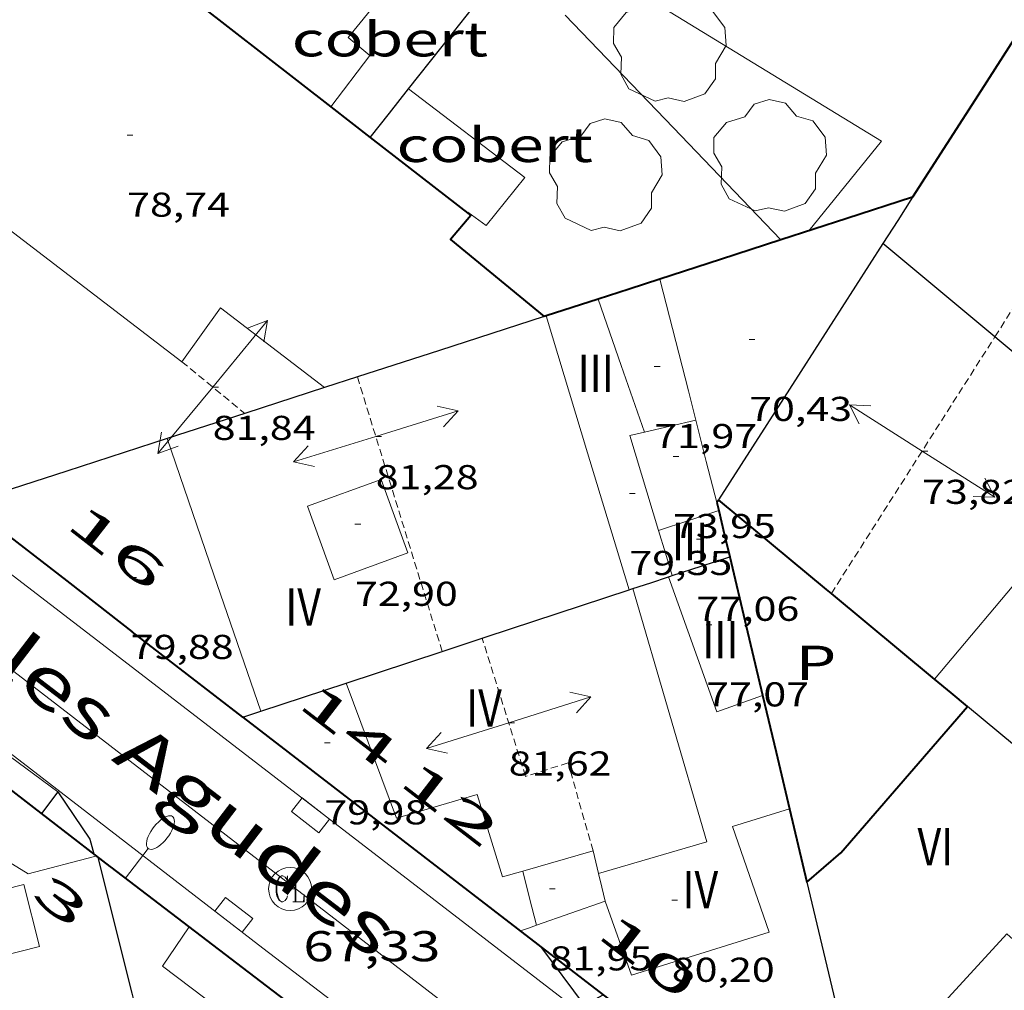
# Model space of a CAD drawing. Units: inches. Extents: x 451998 to 453004, y 4598997 to 4599502.
# Drawn here: x 452128 to 452162, y 4599050 to 4599084 of the extents above; entities that cross this region are included whole.
import ezdxf
from ezdxf.enums import TextEntityAlignment as Align

# ---------------------------------------------------------------- set-up
doc = ezdxf.new("R2010")
doc.units = ezdxf.units.IN
doc.header["$MEASUREMENT"] = 0
doc.linetypes.add('DGN Style 1', pattern=[6.299778160000001, 0.01048216, -6.289296000000001])
doc.linetypes.add('TRAZOS2', pattern=[0.375, 0.25, -0.125])
for name, color, linetype, lineweight in [('ARBRE', 7, 'Continuous', 0), ('CARENER', 7, 'Continuous', 0), ('COBERT', 7, 'Continuous', 0), ('COS SORTINT-TRIBUNA', 7, 'Continuous', 0), ('COTA ALTIMETRICA', 7, 'Continuous', 0), ('COTA EDIFICI', 7, 'Continuous', 0), ('EIX VIA URBANA PAVIMENTADA', 7, 'Continuous', 0), ('EMBORNAL', 7, 'Continuous', 0), ('FACANA EXTERIOR', 7, 'Continuous', 0), ('FACANA INTERIOR', 7, 'Continuous', 0), ('FANAL', 7, 'Continuous', 0), ('LIMIT DE PAVIMENT', 7, 'Continuous', 0), ('LINIA DE VOLADA', 7, 'Continuous', 0), ('LINIA VOLUMETRICA', 7, 'Continuous', 0), ('MITGERES', 7, 'Continuous', 0), ('MUR', 7, 'Continuous', 0), ('MUR CONTENCIO', 7, 'Continuous', 0), ('PATI INTERIOR', 7, 'Continuous', 0), ('REGISTRE CLAVEGUERAM', 7, 'Continuous', 0), ('TEXT DE CARRER', 7, 'Continuous', 0), ('TEXT DE NUMERO DE PLANTES', 7, 'Continuous', 0), ('TEXT DE NUMERO DE POLICIA', 7, 'Continuous', 0), ('VORERA', 7, 'Continuous', 0)]:
    doc.layers.add(name, color=color, linetype=linetype, lineweight=lineweight)
doc.styles.add('Style-Arial', font='ARIAL.TTF')

# ---------------------------------------------------------------- blocks, each defined once
blk = doc.blocks.new('COTA')
at = {"color": 0, "linetype": 'ByBlock', "lineweight": -2}
blk.add_line((0, 0), (0.2, 0), dxfattribs=at)
blk = doc.blocks.new('EMBORN')
at = {"color": 0, "linetype": 'ByBlock', "lineweight": -2, "flags": 128}
blk.add_lwpolyline([(0, 0), (1.2, 0), (1.2, 0.6), (0, 0.6)], close=True, dxfattribs=at)
blk = doc.blocks.new('RCLAVC')
at = {"color": 0, "linetype": 'ByBlock', "lineweight": -2, "flags": 128}
for points in [[(-0.158, 0.43), (-0.122, 0.26), (-0.122, 0.6), (-0.158, 0.43), (-0.228, 0.544), (-0.332, 0.6), (-0.402, 0.6), (-0.508, 0.544), (-0.578, 0.43), (-0.612, 0.316), (-0.648, 0.146), (-0.648, -0.146), (-0.612, -0.316), (-0.578, -0.43), (-0.508, -0.544), (-0.402, -0.6), (-0.332, -0.6), (-0.228, -0.544), (-0.158, -0.43), (-0.122, -0.316)], [(-0.402, 0.6), (-0.472, 0.544), (-0.542, 0.43), (-0.578, 0.316), (-0.612, 0.146), (-0.612, -0.146), (-0.578, -0.316), (-0.542, -0.43), (-0.472, -0.544), (-0.402, -0.6)], [(0.122, 0.6), (0.368, 0.6)], [(0.226, 0.6), (0.226, -0.6)], [(0.262, 0.6), (0.262, -0.6)], [(0.122, -0.6), (0.648, -0.6), (0.648, -0.26), (0.612, -0.6)]]:
    blk.add_lwpolyline(points, dxfattribs=at)
at = {"color": 0, "linetype": 'ByBlock', "lineweight": -2}
blk.add_circle((-0.001401012718677521, -0.0007607361078262329), 1, dxfattribs=at)
blk = doc.blocks.new('SENTIT')
at = {"color": 0, "linetype": 'ByBlock', "lineweight": -2}
blk.add_line((0, 0), (3, 0), dxfattribs=at)
at = {"color": 0, "linetype": 'ByBlock', "lineweight": -2, "flags": 128}
blk.add_lwpolyline([(2.35, 0.376), (3, 0), (2.35, -0.374)], dxfattribs=at)
blk = doc.blocks.new('ARBRE')
at = {"color": 0, "linetype": 'ByBlock', "lineweight": -2, "flags": 128}
blk.add_lwpolyline([(-0.507, -1.872), (-1.415, -1.448), (-1.697, -0.9400000000000001), (-1.675, -0.342), (-1.951, 0.138), (-1.943, 0.686), (-1.511, 1.208), (-0.871, 1.406), (-0.543, 1.846), (-0.027, 2.012), (0.541, 1.882), (0.933, 1.428), (1.495, 1.262), (1.921, 0.6940000000000001), (1.969, 0.068), (1.593, -0.562), (1.593, -1.098), (1.229, -1.618), (0.505, -1.886), (-0.049, -1.762), (-0.507, -1.872)], dxfattribs=at)
blk = doc.blocks.new('FANALP')
at = {"color": 0, "linetype": 'ByBlock', "lineweight": -2, "flags": 128}
for points in [[(1.3, 0), (0, 0)], [(2.7, 0), (2.692, 0.046), (2.668, 0.09), (2.63, 0.132), (2.576, 0.17), (2.51, 0.206), (2.432, 0.236), (2.344, 0.262), (2.248, 0.28), (2.146, 0.294), (2.04, 0.3), (1.936, 0.298), (1.83, 0.292), (1.73, 0.278), (1.636, 0.256), (1.55, 0.23), (1.474, 0.198), (1.41, 0.162), (1.36, 0.122), (1.326, 0.08), (1.304, 0.036), (1.3, -0.01), (1.312, -0.056), (1.34, -0.1), (1.382, -0.14), (1.438, -0.18), (1.508, -0.214), (1.588, -0.242), (1.678, -0.266), (1.776, -0.284), (1.878, -0.296), (1.982, -0.3), (2.088, -0.298), (2.192, -0.288), (2.292, -0.272), (2.384, -0.252), (2.468, -0.224), (2.54, -0.19), (2.602, -0.154), (2.648, -0.112), (2.68, -0.07), (2.698, -0.024), (2.7, 0)]]:
    blk.add_lwpolyline(points, dxfattribs=at)

msp = doc.modelspace()

# ---------------------------------------------------------------- linework, layer by layer
at = {"layer": 'CARENER', "color": 1, "linetype": 'TRAZOS2', "lineweight": 20}
for points, elevation in [([(452161.8497580907, 4599073.19448168), (452167.6014440196, 4599082.229049237)], 73.84749656283014), ([(452156.1619546652, 4599064.260258753), (452161.8497580907, 4599073.19448168)], 73.7924962815139), ([(452139.6705428553, 4599071.795527868), (452139.6703215559, 4599071.796244991)], 81.25013467511009), ([(452142.6191319533, 4599062.240602068), (452139.6705428553, 4599071.795527868)], 81.36612136386226), ([(452156.1617909958, 4599064.260001666), (452156.1619546652, 4599064.260258753)], 73.79249469885326), ([(452142.6192536213, 4599062.240207802), (452142.6191319533, 4599062.240602068)], 81.3661261498346)]:
    msp.add_lwpolyline(points, dxfattribs=dict(at, elevation=elevation))
at = {"layer": 'CARENER', "color": 1, "linetype": 'TRAZOS2', "lineweight": 20, "extrusion": (-0.002180500019720041, 0.001798965293402237, 0.9999960045637869), "elevation": 7369.529052647786}
msp.add_lwpolyline([(452132.6679004694, 4599066.511695751), (452134.8509024432, 4599064.710673482)], dxfattribs=at)
at = {"layer": 'CARENER', "color": 1, "linetype": 'TRAZOS2', "lineweight": 20}
for points in [[(452147.8680978328, 4599055.301549184, 81.30412502928888), (452146.999230987, 4599058.36216855, 81.29612604131843), (452145.5182251097, 4599057.890179055, 81.60512652039202), (452144.0122592633, 4599062.699197938, 81.64312657930721)], [(452147.8682091089, 4599055.30115721, 81.30412605372162), (452147.8680978328, 4599055.301549184, 81.30412502928888)]]:
    msp.add_polyline3d(points, dxfattribs=at)
at = {"layer": 'COBERT', "color": 1, "linetype": 'Continuous', "lineweight": 0}
for points in [[(452143.6694251338, 4599084.63023454, 69.12910717760161), (452141.522434446, 4599086.296253414, 69.17410724736963), (452139.3494107652, 4599083.619265752, 69.1661072349664), (452140.1044071784, 4599082.992259051, 69.1661072349664), (452138.7423674216, 4599081.204285331, 69.17026293036236)], [(452141.4474003907, 4599081.823247048, 70.25710892645282), (452145.4933832711, 4599078.740211569, 70.08510865978401), (452144.1503684798, 4599077.065219162, 70.25210891870083), (452143.5083710355, 4599077.533224759, 70.24410890629761)], [(452138.7423674216, 4599081.204285331, 69.17026293036236), (452138.7423620194, 4599081.20427824, 69.17026294684479)]]:
    msp.add_polyline3d(points, dxfattribs=at)
at = {"layer": 'COS SORTINT-TRIBUNA', "color": 1, "linetype": 'Continuous', "lineweight": 30, "elevation": 78.26012133430402, "flags": 128}
msp.add_lwpolyline([(452129.2511957849, 4599057.349301643), (452128.6751892316, 4599056.603304856)], dxfattribs=at)
at = {"layer": 'COS SORTINT-TRIBUNA', "color": 1, "linetype": 'Continuous', "lineweight": 30, "extrusion": (-0.07145273929010552, -0.04785129208293218, 0.9962955183548375), "elevation": -252298.7398305605, "flags": 128}
msp.add_lwpolyline([(-3569721.491784611, 2923898.627696926), (-3569719.50955602, 2923898.627696926), (-3569719.006781467, 2923898.464897612)], dxfattribs=at)
at = {"layer": 'COS SORTINT-TRIBUNA', "color": 1, "linetype": 'Continuous', "lineweight": 30, "extrusion": (-0.00302741952821493, 0.00560208568440405, 0.9999797254779643), "elevation": 24473.93895619126, "flags": 128}
msp.add_lwpolyline([(452144.2107264894, 4598987.029471046), (452145.7207548714, 4598984.989424414), (452146.3887555847, 4598985.35042557)], dxfattribs=at)
at = {"layer": 'EIX VIA URBANA PAVIMENTADA', "color": 1, "linetype": 'Continuous', "lineweight": 20}
msp.add_polyline3d([(452092.0263861773, 4599090.048634783, 65.58810168763522), (452095.6350416595, 4599086.528623339, 65.44530709996367), (452118.7512637125, 4599068.447398518, 66.45810303648321), (452157.8716011197, 4599038.293211447, 67.51765906066954)], dxfattribs=at)
at = {"layer": 'FACANA EXTERIOR', "color": 1, "linetype": 'Continuous', "lineweight": 40}
for points in [[(452126.0662670337, 4599067.390341382, 66.87910368921135), (452129.5622520052, 4599064.695310672, 67.02510391556001), (452130.1362495034, 4599064.248305623, 67.08210400393281), (452131.8292421203, 4599062.929290732, 67.15510411711202)], [(452156.9060694962, 4599035.054057243, 67.80210512022083), (452139.6531424935, 4599048.200208533, 67.63210485665282), (452131.1001787722, 4599054.729283551, 67.30210434502084), (452131.0721788957, 4599054.751283798, 67.30110434347041), (452117.8242359997, 4599064.984400183, 66.73110345974241)], [(452135.6854030535, 4599059.955315468, 67.30429873272871), (452131.8292421203, 4599062.929290732, 67.15510411711202)], [(452151.5107423674, 4599047.754893315, 67.69490040538302), (452135.7062254443, 4599059.939256679, 67.30510434967204), (452135.6854030535, 4599059.955315468, 67.30429873272871)]]:
    msp.add_polyline3d(points, dxfattribs=at)
at = {"layer": 'FACANA INTERIOR', "color": 204, "linetype": 'Continuous', "lineweight": 40, "extrusion": (-0.6704404663340882, 0.3178299804606431, 0.6704429018358817), "elevation": 1158629.153495825, "flags": 128}
msp.add_lwpolyline([(-4349451.871221866, -1046845.883769852), (-4349447.489487396, -1046846.72074222), (-4349443.108181283, -1046847.556366807)], dxfattribs=at)
at = {"layer": 'FACANA INTERIOR', "color": 204, "linetype": 'Continuous', "lineweight": 40, "extrusion": (-2.809829392609282e-08, -0.003752318320489821, 0.99999296002883), "elevation": -17177.25980351917, "flags": 128}
msp.add_lwpolyline([(452138.7423937472, 4599049.126893223), (452139.427390765, 4599048.593883447), (452140.1133877843, 4599048.060873662)], dxfattribs=at)
at = {"layer": 'FACANA INTERIOR', "color": 204, "linetype": 'Continuous', "lineweight": 40, "extrusion": (-0.3757171372743639, 0.8471531158879521, 0.3757236098512985), "elevation": 3726267.884607355, "flags": 128}
msp.add_lwpolyline([(-2277897.883589026, -1510654.01637187), (-2277895.488492988, -1510654.68323253), (-2277893.094311079, -1510655.349014128)], dxfattribs=at)
at = {"layer": 'FACANA INTERIOR', "color": 204, "linetype": 'Continuous', "lineweight": 40, "extrusion": (-0.1956443570502953, -0.1956413695011019, 0.960961882747755), "elevation": -988159.4855431053, "flags": 128}
msp.add_lwpolyline([(-2932344.05410176, 3432324.002767886), (-2932345.060316172, 3432321.953471735), (-2932346.065116375, 3432319.904175587)], dxfattribs=at)
at = {"layer": 'FACANA INTERIOR', "color": 204, "linetype": 'Continuous', "lineweight": 40, "extrusion": (0.2399687198322918, -0.9406522096751687, 0.2399759028220824), "elevation": -4217610.738812912, "flags": 128}
msp.add_lwpolyline([(1574972.79448628, 1042666.241685358), (1574971.664637037, 1042665.94192558), (1574970.533818828, 1042665.643195904)], dxfattribs=at)
at = {"layer": 'FACANA INTERIOR', "color": 204, "linetype": 'Continuous', "lineweight": 40, "extrusion": (-0.2603961714385445, 1.973949212038449e-06, 0.9655018559776318), "elevation": -117658.2480467022, "flags": 128}
msp.add_lwpolyline([(-4599077.933589603, 436535.0701655931), (-4599077.641589155, 436534.1369707024), (-4599077.35058871, 436533.2037758116)], dxfattribs=at)
at = {"layer": 'FACANA INTERIOR', "color": 204, "linetype": 'Continuous', "lineweight": 40, "extrusion": (-0.242338022211558, -0.0403877865666816, 0.9693508702667134), "elevation": -295248.5397835671, "flags": 128}
msp.add_lwpolyline([(-4462175.280856302, 1165219.825054883), (-4462175.27526673, 1165219.784351543), (-4462175.269677157, 1165219.743648202)], dxfattribs=at)
at = {"layer": 'FACANA INTERIOR', "color": 204, "linetype": 'Continuous', "lineweight": 40, "extrusion": (-0.249878055410711, 1.920531663545445e-06, 0.9682773143167578), "elevation": -112903.6563025583, "flags": 128}
msp.add_lwpolyline([(-4599070.997193048, 437792.7026481868), (-4599070.949192969, 437792.6706325208), (-4599070.900192891, 437792.6386168546)], dxfattribs=at)
at = {"layer": 'FACANA INTERIOR', "color": 204, "linetype": 'Continuous', "lineweight": 40, "extrusion": (4.309607640574093e-06, 0.5627909835595587, 0.8265992431677468), "elevation": 2588375.74194817, "flags": 128}
msp.add_lwpolyline([(-452116.9566441072, -3801547.586318464), (-452116.9896441682, -3801547.415739775), (-452117.0236442309, -3801547.245161084)], dxfattribs=at)
at = {"layer": 'FACANA INTERIOR', "color": 204, "linetype": 'Continuous', "lineweight": 40, "elevation": 88.06550013647485, "flags": 128}
msp.add_lwpolyline([(452156.1619546652, 4599064.260258753), (452155.9912907567, 4599064.402109693), (452152.2363086083, 4599067.522143021)], dxfattribs=at)
at = {"layer": 'FACANA INTERIOR', "color": 204, "linetype": 'Continuous', "lineweight": 40, "extrusion": (4.266329288083421e-06, 0.5622818531150876, 0.8269456557956282), "elevation": 2586034.222540088, "flags": 128}
msp.add_lwpolyline([(-452117.3457421373, -3803140.432234528), (-452117.5357424318, -3803139.46118977), (-452117.726742728, -3803138.490145011)], dxfattribs=at)
at = {"layer": 'FACANA INTERIOR', "color": 204, "linetype": 'Continuous', "lineweight": 40, "extrusion": (4.187394364217115e-06, 0.5622724971708405, 0.8269520172946753), "elevation": 2585991.158719503, "flags": 128}
msp.add_lwpolyline([(-452118.3718048235, -3803167.695370152), (-452118.9448053735, -3803164.778630401), (-452119.516805922, -3803161.861890653)], dxfattribs=at)
at = {"layer": 'FACANA INTERIOR', "color": 204, "linetype": 'Continuous', "lineweight": 40, "elevation": 88.07313654837765}
msp.add_lwpolyline([(452159.7462728975, 4599061.281076361), (452156.1619546652, 4599064.260258753)], dxfattribs=at)
at = {"layer": 'FACANA INTERIOR', "color": 204, "linetype": 'Continuous', "lineweight": 40, "extrusion": (-0.00173309972765448, 1.305681043467051e-08, 0.9999984981815392), "elevation": -695.5048797720369, "flags": 128}
msp.add_lwpolyline([(452160.3738468185, 4599060.322075197), (452159.7968486995, 4599060.802080318), (452159.2198505728, 4599061.281085438)], dxfattribs=at)
at = {"layer": 'FACANA INTERIOR', "color": 204, "linetype": 'Continuous', "lineweight": 40, "extrusion": (4.305281385916384e-06, 0.5622183524157942, 0.8269888295426573), "elevation": 2585742.199851957, "flags": 128}
msp.add_lwpolyline([(-452118.5491668308, -3803331.246630495), (-452119.0171676949, -3803328.859653843), (-452119.4861685603, -3803326.472677191)], dxfattribs=at)
at = {"layer": 'FACANA INTERIOR', "color": 204, "linetype": 'Continuous', "lineweight": 40, "extrusion": (0.3107336232564458, -0.277149890954234, 0.9091933531004159), "elevation": -1134048.30832959, "flags": 128}
msp.add_lwpolyline([(3733170.062384522, 2476513.63768901), (3733171.609539824, 2476513.411930175), (3733178.343050371, 2476513.522407902)], dxfattribs=at)
at = {"layer": 'FACANA INTERIOR', "color": 204, "linetype": 'Continuous', "lineweight": 40, "extrusion": (-0.9441293590281863, 7.163607842016718e-06, 0.3295751103613693), "elevation": -426833.2284263214, "flags": 128}
msp.add_lwpolyline([(-4599060.195711657, 149082.9398942982), (-4599058.918709676, 149083.8592612657), (-4599057.6427077, 149084.7786282331)], dxfattribs=at)
at = {"layer": 'FACANA INTERIOR', "color": 204, "linetype": 'Continuous', "lineweight": 40}
for points in [[(452122.3914254543, 4599089.020402794, 79.82912376688164), (452120.3104018251, 4599086.331414415, 80.02712407386082), (452122.8153914214, 4599084.448392489, 80.05112411107042), (452127.2034416707, 4599090.174368072, 80.00412403820162), (452138.7423674216, 4599081.204285331, 79.9701240564368)], [(452138.7423674216, 4599081.204285331, 79.9701240564368), (452138.7423915002, 4599081.204266613, 79.97012398548802)], [(452140.1133855375, 4599080.138254557, 79.96612397928644), (452143.6113703302, 4599077.419223801, 79.95612396378242), (452142.9083628515, 4599076.577227829, 80.12212422114881), (452146.1633475786, 4599073.899198981, 80.00512403975202)]]:
    msp.add_polyline3d(points, dxfattribs=at)
at = {"layer": 'LIMIT DE PAVIMENT', "color": 1, "linetype": 'Continuous', "lineweight": 20}
msp.add_polyline3d([(452155.4893627021, 4599099.032816447, 71.92611340406616), (452148.3504417011, 4599085.857200925, 71.99711162414881), (452157.9084121475, 4599080.009119337, 71.96611157608642), (452155.3783845064, 4599076.883133687, 71.96611157608642)], dxfattribs=at)
at = {"layer": 'LINIA DE VOLADA', "color": 7, "linetype": 'Continuous', "lineweight": 0, "extrusion": (-0.006966417410822535, -0.04793636653425341, 0.998826097872874), "elevation": -223533.6516440366, "flags": 128}
msp.add_lwpolyline([(-213997.0106213146, 4610860.341574254), (-213995.9754433598, 4610860.589304179), (-213987.1183446547, 4610855.841147309)], dxfattribs=at)
at = {"layer": 'LINIA VOLUMETRICA', "color": 1, "linetype": 'Continuous', "lineweight": 20, "extrusion": (-0.0002170557307676559, 0.007795784415551441, 0.9999695888536592), "elevation": 35837.03083322214, "flags": 128}
msp.add_lwpolyline([(452133.571419384, 4598932.700002538), (452114.3544759697, 4598947.429618778), (452118.6075128535, 4598952.550750069)], dxfattribs=at)
at = {"layer": 'LINIA VOLUMETRICA', "color": 1, "linetype": 'Continuous', "lineweight": 20, "extrusion": (-0.1361922403159669, 0.150917973536912, 0.9791197265611749), "elevation": 632573.5251229737, "flags": 128}
msp.add_lwpolyline([(-3416864.99511485, -3046436.084700304), (-3416865.488137241, -3046437.039029648), (-3416867.359406007, -3046440.664497318)], dxfattribs=at)
at = {"layer": 'LINIA VOLUMETRICA', "color": 1, "linetype": 'Continuous', "lineweight": 20, "extrusion": (-0.9442734581840876, -0.3291620211522954, 2.82090287181026e-13), "elevation": -1940792.05450761, "flags": 128}
msp.add_lwpolyline([(-4193949.121988508, 79.34712356706743), (-4193951.573619115, 79.31412351590423), (-4193954.025249725, 79.28012346319062)], dxfattribs=at)
at = {"layer": 'LINIA VOLUMETRICA', "color": 1, "linetype": 'Continuous', "lineweight": 20, "extrusion": (0.1508669693909712, 0.1721633070055271, 0.9734469442489943), "elevation": 860083.1448487841, "flags": 128}
msp.add_lwpolyline([(2691009.157217377, -3657131.925001264), (2691013.713578294, -3657131.619207426), (2691013.482747139, -3657129.264594859)], dxfattribs=at)
at = {"layer": 'LINIA VOLUMETRICA', "color": 1, "linetype": 'Continuous', "lineweight": 20, "extrusion": (-0.9573299035895838, -0.2889973281765044, -1.314253988091372e-14), "elevation": -1761973.191613881, "flags": 128}
msp.add_lwpolyline([(-4272161.940380342, 79.73112359178562), (-4272156.957752825, 79.79212368636003), (-4272151.975125306, 79.85212377938402)], dxfattribs=at)
at = {"layer": 'LINIA VOLUMETRICA', "color": 1, "linetype": 'Continuous', "lineweight": 20, "extrusion": (0.9109966473030874, -6.90237970993073e-06, 0.4124137589301449), "elevation": 411907.5309149087, "flags": 128}
msp.add_lwpolyline([(4599073.716852751, -186391.0164084346), (4599073.509852439, -186388.846254383), (4599073.301852126, -186386.6761003315)], dxfattribs=at)
at = {"layer": 'LINIA VOLUMETRICA', "color": 1, "linetype": 'Continuous', "lineweight": 20, "extrusion": (1.363061885167827e-06, 0.18582008974765, 0.9825837848470315), "elevation": 854671.1955409801, "flags": 128}
msp.add_lwpolyline([(-452118.4383657513, -4518958.822586998), (-452118.0733655467, -4518960.280989156), (-452117.7093653437, -4518961.739391319)], dxfattribs=at)
at = {"layer": 'LINIA VOLUMETRICA', "color": 1, "linetype": 'Continuous', "lineweight": 20, "extrusion": (0.6858422177826438, 0.2433994726544644, 0.6858404690731755), "elevation": 1429557.772037646, "flags": 128}
msp.add_lwpolyline([(4183001.264131305, -1347119.50391984), (4182996.246884124, -1347119.431092711), (4182991.229971407, -1347119.356891487)], dxfattribs=at)
at = {"layer": 'LINIA VOLUMETRICA', "color": 1, "linetype": 'Continuous', "lineweight": 20, "extrusion": (0.8781419096923072, 0.225999348157995, 0.421652796829464), "elevation": 1436471.538378179, "flags": 128}
msp.add_lwpolyline([(4341239.044279455, -667889.3042370178), (4341239.056400011, -667888.0602418843), (4341235.606425179, -667888.4131483054)], dxfattribs=at)
at = {"layer": 'LINIA VOLUMETRICA', "color": 1, "linetype": 'Continuous', "lineweight": 20, "extrusion": (0.01027759702702584, 0.01027744008496008, 0.9998943670331633), "elevation": 52001.63927265645, "flags": 128}
msp.add_lwpolyline([(452134.9585029006, 4598769.718065268), (452138.3381412576, 4598773.733257913), (452141.7187795557, 4598777.747450499)], dxfattribs=at)
at = {"layer": 'LINIA VOLUMETRICA', "color": 1, "linetype": 'Continuous', "lineweight": 20, "extrusion": (-1.524283859045422e-07, -0.02028568443034335, 0.999794224331772), "elevation": -93218.48135082703, "flags": 128}
msp.add_lwpolyline([(452115.5905017147, 4598125.032077918), (452116.6375033633, 4598125.377149385), (452117.6835050104, 4598125.722220852)], dxfattribs=at)
at = {"layer": 'LINIA VOLUMETRICA', "color": 1, "linetype": 'Continuous', "lineweight": 20, "extrusion": (0.9568526001251478, 0.2905737456029633, -9.125233063679099e-08), "elevation": 1769009.010608772, "flags": 128}
msp.add_lwpolyline([(4269245.731686156, 79.6655494581375), (4269244.909194762, 79.58954934030712), (4269244.086703364, 79.51254922092632)], dxfattribs=at)
at = {"layer": 'LINIA VOLUMETRICA', "color": 1, "linetype": 'Continuous', "lineweight": 20, "extrusion": (-0.03622314103811853, 0.03028701358468158, 0.9988846684484922), "elevation": 122993.489960131, "flags": 128}
msp.add_lwpolyline([(-3818283.916036979, -2600272.67452287), (-3818281.389464814, -2600268.375192203), (-3818282.851376149, -2600267.513636638)], dxfattribs=at)
at = {"layer": 'LINIA VOLUMETRICA', "color": 1, "linetype": 'Continuous', "lineweight": 20, "extrusion": (0.2272640528028104, 0.06550768129943714, 0.9716273946294499), "elevation": 404109.2293501172, "flags": 128}
msp.add_lwpolyline([(4293913.52778292, -1659769.533586204), (4293904.348546666, -1659769.567410489), (4293904.331512799, -1659765.529636424)], dxfattribs=at)
at = {"layer": 'LINIA VOLUMETRICA', "color": 1, "linetype": 'Continuous', "lineweight": 20, "flags": 128}
for points, elevation in [([(452147.8680978328, 4599055.301549184), (452145.4221999752, 4599054.59717468)], 82.00009391552865), ([(452130.5251807108, 4599055.102288492), (452130.5831809146, 4599055.117288075), (452130.5941809544, 4599055.120287997)], 81.78112679326243)]:
    msp.add_lwpolyline(points, dxfattribs=dict(at, elevation=elevation))
at = {"layer": 'LINIA VOLUMETRICA', "color": 1, "linetype": 'Continuous', "lineweight": 20, "elevation": 81.61912654177286}
msp.add_lwpolyline([(452148.0612034304, 4599054.513154525), (452147.8702091202, 4599055.302157197), (452147.8680978328, 4599055.301549184)], dxfattribs=at)
at = {"layer": 'LINIA VOLUMETRICA', "color": 1, "linetype": 'Continuous', "lineweight": 20, "extrusion": (-0.002995908381071775, 0.01194609478288105, 0.9999241547999582), "elevation": 53667.98878943962, "flags": 128}
msp.add_lwpolyline([(452143.6379976658, 4598741.627326448), (452143.8750257528, 4598740.682255747), (452144.1120538398, 4598739.73718505)], dxfattribs=at)
at = {"layer": 'LINIA VOLUMETRICA', "color": 1, "linetype": 'Continuous', "lineweight": 20, "extrusion": (-3.516001097853454e-06, -0.4352191741367472, 0.9003245361820178), "elevation": -2001524.813075823, "flags": 128}
msp.add_lwpolyline([(452111.1408505533, 4140679.361452207), (452111.0238501353, 4140679.896815481), (452110.9068497173, 4140680.432178753)], dxfattribs=at)
at = {"layer": 'LINIA VOLUMETRICA', "color": 1, "linetype": 'Continuous', "lineweight": 20, "extrusion": (-1.291207416856043e-07, -0.01662477201423266, 0.999861798927961), "elevation": -76377.1332072398, "flags": 128}
msp.add_lwpolyline([(452110.1763988868, 4598421.973161239), (452111.3754006702, 4598422.394220298), (452112.5754024551, 4598422.815279353)], dxfattribs=at)
at = {"layer": 'LINIA VOLUMETRICA', "color": 1, "linetype": 'Continuous', "lineweight": 20, "extrusion": (0.2372061587470336, -0.6869263941746934, 0.6869245717243131), "elevation": -3051903.165067538, "flags": 128}
msp.add_lwpolyline([(1928524.509229385, 2884856.965830668), (1928524.803991484, 2884856.96858273), (1928525.098427174, 2884856.969958763)], dxfattribs=at)
at = {"layer": 'LINIA VOLUMETRICA', "color": 1, "linetype": 'Continuous', "lineweight": 20}
for points in [[(452141.429277824, 4599065.673222147, 81.25912598395361), (452138.8592667528, 4599064.739240199, 80.71212513588482), (452137.9292847274, 4599067.298251222, 80.71212513588482), (452140.4992957987, 4599068.232233171, 81.29812604441922), (452141.429277824, 4599065.673222147, 81.25912598395361)], [(452145.4221999751, 4599054.597174678, 80.80312527697122), (452144.7141973295, 4599054.393179733, 80.45612473898241), (452143.8362177445, 4599057.263190844, 80.77312523045923), (452141.0342071104, 4599056.434210819, 80.22612438239041), (452139.2772400857, 4599061.139231445, 80.18812432347522)], [(452124.5641826076, 4599056.570335997, 81.78912680566562), (452124.7981831676, 4599056.596334262, 81.7971268180688), (452128.2091725526, 4599054.500305132, 81.78112679326243), (452130.5251807108, 4599055.102288492, 81.78112679326243)], [(452148.2951964776, 4599053.549151253, 81.15312581961122), (452149.2021783458, 4599050.97414038, 81.15312581961122), (452153.9981971172, 4599052.468106306, 81.05012565992001), (452152.7172230456, 4599056.147121729, 80.76412521650562), (452154.7042308153, 4599056.765107611, 80.71912514673764)], [(452122.9841518413, 4599052.838342199, 81.77312678085923), (452123.5301363291, 4599050.682334715, 81.78912680566562), (452128.6111539641, 4599051.968298156, 81.78912680566562), (452128.0651694763, 4599054.124305641, 81.73412672039362), (452122.9841518413, 4599052.838342199, 81.77312678085923)], [(452133.8131672646, 4599052.658259755, 83.47112941343842), (452132.8921554417, 4599051.288264619, 83.80912993747361), (452142.336115787, 4599044.132181867, 83.67512972972001), (452143.3501268511, 4599045.383176113, 83.67512972972001)], [(452166.5861767607, 4599047.213002646, 88.18913672822563), (452164.5901565487, 4599044.957014293, 88.23713680264483), (452159.4681820459, 4599049.364059989, 87.9671363840368), (452162.2642095304, 4599052.415043505, 87.88813626155522), (452163.4602032432, 4599051.342032767, 88.11413661194563)]]:
    msp.add_polyline3d(points, dxfattribs=at)
at = {"layer": 'MITGERES', "color": 1, "linetype": 'Continuous', "lineweight": 30, "extrusion": (-1.22386456313462e-06, -0.164399001971944, 0.9863939213869534), "elevation": -756010.9104863241, "flags": 128}
msp.add_lwpolyline([(452124.7466563824, 4536518.201175204), (452124.231655469, 4536517.386083831), (452123.7156545541, 4536516.570992463)], dxfattribs=at)
at = {"layer": 'MITGERES', "color": 1, "linetype": 'Continuous', "lineweight": 30, "extrusion": (-0.100752049750502, -0.1007505658500631, 0.9897971246432092), "elevation": -508841.9218914502, "flags": 128}
msp.add_lwpolyline([(-2932340.488114865, 3535309.054412202), (-2932339.354622092, 3535303.825741922), (-2932338.222543538, 3535298.597071643)], dxfattribs=at)
at = {"layer": 'MITGERES', "color": 1, "linetype": 'Continuous', "lineweight": 30, "flags": 128}
for points, elevation in [([(452161.8497580907, 4599073.19448168), (452157.9533851637, 4599076.443113472)], 88.82780064381369), ([(452139.6705428553, 4599071.795527868), (452138.5243169563, 4599071.424253108)], 70.54622529414189), ([(452142.6191319533, 4599062.240602068), (452144.1532598394, 4599062.746196939), (452149.1192799602, 4599064.383161795)], 79.97792342082397), ([(452135.6854030535, 4599059.955315468), (452135.9972267986, 4599060.058254659), (452136.3092280638, 4599060.161252454)], 80.09412133309577)]:
    msp.add_lwpolyline(points, dxfattribs=dict(at, elevation=elevation))
at = {"layer": 'MITGERES', "color": 1, "linetype": 'Continuous', "lineweight": 30}
for points, elevation in [([(452146.1633475788, 4599073.899198983), (452142.5253329929, 4599072.720224759), (452139.6705428553, 4599071.795527868)], 72.298112092074), ([(452164.5283537473, 4599070.959055082), (452162.001365831, 4599073.068077526), (452161.8497580907, 4599073.19448168)], 88.83413772773929), ([(452139.2772400866, 4599061.139231443), (452142.6191319533, 4599062.240602068)], 80.03412408637814), ([(452135.6852255332, 4599059.955256865), (452135.6854030535, 4599059.955315468)], 80.09412417796557)]:
    msp.add_lwpolyline(points, dxfattribs=dict(at, elevation=elevation))
at = {"layer": 'MITGERES', "color": 1, "linetype": 'Continuous', "lineweight": 30, "extrusion": (-0.260251679561238, 1.949847475071053e-06, 0.9655408138870945), "elevation": -117593.0260647352, "flags": 128}
msp.add_lwpolyline([(-4599074.811618633, 436543.2084482075), (-4599073.92561752, 436540.3727272414), (-4599073.038616406, 436537.5370062754)], dxfattribs=at)
at = {"layer": 'MITGERES', "color": 1, "linetype": 'Continuous', "lineweight": 30, "extrusion": (-0.260261119345334, 2.02437945675921e-06, 0.9655382694399098), "elevation": -117596.9515002779, "flags": 128}
msp.add_lwpolyline([(-4599073.167962583, 436535.1168547275), (-4599072.036960163, 436531.5012495181), (-4599070.906957746, 436527.8856443089)], dxfattribs=at)
at = {"layer": 'MITGERES', "color": 1, "linetype": 'Continuous', "lineweight": 30, "extrusion": (-0.3130784544852536, 0.9497272668177561, 8.499249687519357e-14), "elevation": 4226298.698321563, "flags": 128}
msp.add_lwpolyline([(-1869287.902934642, 79.84412343093405), (-1869288.953766895, 79.82812340612762), (-1869290.004599147, 79.81112337977085)], dxfattribs=at)
at = {"layer": 'MITGERES', "color": 1, "linetype": 'Continuous', "lineweight": 30, "extrusion": (-0.1833625995200946, 0.5973623576930805, 0.780728102932511), "elevation": 2664463.061630038, "flags": 128}
msp.add_lwpolyline([(-1781797.439663253, -3328913.792081672), (-1781798.093481605, -3328913.809685335), (-1781798.747962485, -3328913.825688666)], dxfattribs=at)
at = {"layer": 'MITGERES', "color": 1, "linetype": 'Continuous', "lineweight": 30, "extrusion": (0.02271537106928364, -0.02271571764062382, 0.9994838708499785), "elevation": -94120.48703649972, "flags": 128}
msp.add_lwpolyline([(3571726.244834598, 2930827.598097936), (3571726.307060091, 2930827.566969126), (3571726.36787137, 2930827.535840314)], dxfattribs=at)
at = {"layer": 'MITGERES', "color": 1, "linetype": 'Continuous', "lineweight": 30, "extrusion": (3.445318975792428e-07, 0.04540766091734291, 0.9989685402102996), "elevation": 208912.6985694729, "flags": 128}
msp.add_lwpolyline([(-452114.2237372693, -4594320.433533452), (-452114.2897373716, -4594320.455556202), (-452114.3567374755, -4594320.477578949)], dxfattribs=at)
at = {"layer": 'MITGERES', "color": 1, "linetype": 'Continuous', "lineweight": 30, "extrusion": (0.01519443527173313, 0.005006663870588812, 0.9998720230377787), "elevation": 29975.97810781243, "flags": 128}
msp.add_lwpolyline([(452082.895508507, 4598967.722400364), (452084.3797230631, 4598968.211395988), (452085.8639376193, 4598968.700391615)], dxfattribs=at)
at = {"layer": 'MITGERES', "color": 1, "linetype": 'Continuous', "lineweight": 30, "extrusion": (0.2259520951551802, 0.274594005831062, 0.9346356416575581), "elevation": 1365123.417819269, "flags": 128}
msp.add_lwpolyline([(2573078.59058562, -3587683.94697025), (2573082.288765702, -3587683.966654943), (2573085.121431088, -3587683.980715436)], dxfattribs=at)
at = {"layer": 'MITGERES', "color": 1, "linetype": 'Continuous', "lineweight": 30, "extrusion": (-0.07096227601882892, -0.5230791266148596, 0.8493247804474231), "elevation": -2437683.005814624, "flags": 128}
msp.add_lwpolyline([(-170226.1615872519, 3922291.289415092), (-170227.986123096, 3922296.684684643), (-170229.7868731238, 3922302.013649971)], dxfattribs=at)
at = {"layer": 'MITGERES', "color": 1, "linetype": 'Continuous', "lineweight": 30, "extrusion": (-0.9808588426350461, -0.1424706591912195, 0.1327329728976852), "elevation": -1098719.974157553, "flags": 128}
msp.add_lwpolyline([(-4486299.650937167, 147220.7099692125), (-4486291.211370965, 147226.365014684), (-4486290.895226471, 147206.6515564384)], dxfattribs=at)
at = {"layer": 'MUR', "color": 1, "linetype": 'Continuous', "lineweight": 20, "extrusion": (-0.2376773886113491, -0.5576478755401592, 0.7953227683453034), "elevation": -2672077.998959877, "flags": 128}
msp.add_lwpolyline([(-1387295.895425669, 3505912.619950823), (-1387290.909884861, 3505909.947500436), (-1387285.924871905, 3505907.273400388)], dxfattribs=at)
at = {"layer": 'MUR CONTENCIO', "color": 1, "linetype": 'Continuous', "lineweight": 30, "extrusion": (-0.6442516265245847, 0.5036360506359637, 0.575578465737067), "elevation": 2025010.880281904, "flags": 128}
msp.add_lwpolyline([(-3901796.534391465, -1425236.909864721), (-3901798.341780826, -1425236.890298726), (-3901800.114349095, -1425236.871955606)], dxfattribs=at)
at = {"layer": 'MUR CONTENCIO', "color": 1, "linetype": 'Continuous', "lineweight": 30, "extrusion": (-0.01349202288694861, 1.005426931362185e-07, 0.9999089785167488), "elevation": -6029.765622624555, "flags": 128}
msp.add_lwpolyline([(452099.9042148473, 4599080.138860829), (452100.5712829864, 4599080.980857074), (452101.2383511331, 4599081.82385332)], dxfattribs=at)
at = {"layer": 'VORERA', "color": 1, "linetype": 'Continuous', "lineweight": 0, "extrusion": (-0.584073761006998, -0.7423722418901059, 0.3282396931728374), "elevation": -3678272.094444365, "flags": 128}
msp.add_lwpolyline([(-2488413.730334042, 1278243.627481462), (-2488392.758656511, 1278244.307139262), (-2488389.283169685, 1278244.260558354)], dxfattribs=at)
at = {"layer": 'VORERA', "color": 1, "linetype": 'Continuous', "lineweight": 0}
for points in [[(452131.245235251, 4599062.143293945, 66.9521038023808), (452118.5252896226, 4599071.908405599, 66.49310309074723), (452103.9233521694, 4599083.135533798, 65.85610210314242), (452103.3753547114, 4599083.582538648, 65.83610207213441), (452102.6343578951, 4599084.153545155, 65.80310202097121), (452100.9283650002, 4599085.438560093, 65.72210189538882)], [(452094.91434343, 4599083.824603222, 65.41710142251681), (452098.2713289903, 4599081.235573736, 65.61710173259681), (452115.1392568531, 4599068.281425667, 66.45710303493281), (452128.2962004047, 4599058.153310135, 67.03010392331201), (452136.3801655916, 4599051.913239122, 67.38210446905282), (452147.6561177222, 4599043.300140213, 67.61710483339681), (452151.470101381, 4599040.367106726, 67.64010486905602)]]:
    msp.add_polyline3d(points, dxfattribs=at)

# ---------------------------------------------------------------- block references
at = {"layer": 'ARBRE', "color": 3, "linetype": 'Continuous', "lineweight": 0, "xscale": 1.000001550400009, "yscale": 1.000001550399986, "zscale": 1.0000015504, "rotation": 359.9995652666707}
for p in [(452150.5324254702, 4599083.272180362, 71.955111559032), (452154.0194018616, 4599079.448147975, 71.75011124120002), (452148.309387857, 4599078.769190247, 68.23510579154402)]:
    msp.add_blockref('ARBRE', p, dxfattribs=at)
at = {"layer": 'CARENER', "color": 1, "linetype": 'Continuous', "lineweight": 20, "zscale": 1.0000015504}
for p, xscale, yscale, rotation in [((452134.634311077, 4599071.444282652, 81.83912688318561), 1.000001550399995, 1.000001550399986, 50.47657383492543), ((452134.634311077, 4599071.444282652, 81.83912688318561), 1.000001550399995, 1.000001550399986, 230.4765738349254), ((452140.3083068611, 4599069.729236941, 81.27512600876003), 1.000001550400011, 1.000001550399986, 17.14994120609638), ((452159.3173324473, 4599069.217091915, 73.82311445517924), 1.000003225369128, 1.000003225369142, 147.517977795408), ((452140.3083068611, 4599069.729236941, 81.27512600876003), 1.000001550400011, 1.000001550399986, 197.1499412060964), ((452159.3173324473, 4599069.217091915, 73.82311445517924), 1.000003225369128, 1.000003225369142, 327.517977795408), ((452144.9322383898, 4599059.7601864, 81.62012654364801), 1.000001550400005, 1.000001550399986, 17.38825544377417), ((452144.9322383898, 4599059.7601864, 81.62012654364801), 1.000001550400005, 1.000001550399986, 197.3882554437742)]:
    msp.add_blockref('SENTIT', p, dxfattribs=dict(at, xscale=xscale, yscale=yscale, rotation=rotation))
at = {"layer": 'COTA ALTIMETRICA', "color": 7, "linetype": 'Continuous', "lineweight": 0, "xscale": 1.000001550400009, "yscale": 1.000001550399986, "zscale": 1.0000015504, "rotation": 359.9995652666707}
msp.add_blockref('COTA', (452137.3291827008, 4599053.974235117, 67.330104388432), dxfattribs=at)
at = {"layer": 'COTA EDIFICI', "color": 7, "linetype": 'Continuous', "lineweight": 0, "xscale": 1.000001550400009, "yscale": 1.000001550399986, "zscale": 1.0000015504, "rotation": 359.9995652666707}
for p in [(452131.6573730118, 4599080.215318837, 78.74312208314723), (452153.3003526115, 4599073.104143595, 70.43010919467203), (452149.9983403219, 4599072.159167185, 71.96811157918721), (452134.634311077, 4599071.444282652, 81.83912688318561), (452140.3083068611, 4599069.729236941, 81.27512600876003), (452150.6513175626, 4599069.026157373, 73.94911465052961), (452159.3173324473, 4599069.217091915, 73.82311445517924), (452149.1333054591, 4599067.741166898, 79.34512301648802), (452139.5832825117, 4599066.668237695, 72.89511301640802), (452151.466296974, 4599066.146146724, 77.05511946607203), (452131.7852563925, 4599064.819293997, 79.87612383975042), (452151.8052748887, 4599063.166139531, 77.07111949087842), (452144.9322383898, 4599059.7601864, 81.62012654364801), (452138.5212231391, 4599059.060233958, 79.97912399944161), (452146.3531967066, 4599053.976166651, 81.95312705993122), (452150.6092002927, 4599053.579133742, 80.20112434363044)]:
    msp.add_blockref('COTA', p, dxfattribs=at)
at = {"layer": 'EMBORNAL', "color": 7, "linetype": 'Continuous', "lineweight": 0, "zscale": 1.0000015504}
for p, rotation in [((452138.6972032823, 4599056.40722851, 67.22210422098883), 142.4151450636926), ((452134.7111727692, 4599053.200253783, 67.330104388432), 322.4151450636926)]:
    msp.add_blockref('EMBORN', p, dxfattribs=dict(at, rotation=rotation))
at = {"layer": 'FANAL', "color": 7, "linetype": 'Continuous', "lineweight": 0, "xscale": 1.000001550400005, "yscale": 1.000001550399986, "zscale": 1.0000015504, "rotation": 52.64311656073703}
msp.add_blockref('FANALP', (452131.6021766445, 4599054.346279148, 67.32110437447841), dxfattribs=at)
at = {"layer": 'REGISTRE CLAVEGUERAM', "color": 7, "linetype": 'Continuous', "lineweight": 0, "xscale": 0.7500011627999923, "yscale": 0.7500011628000038, "zscale": 0.7500011628000001, "rotation": 359.9995652666702}
msp.add_blockref('RCLAVC', (452137.3291827008, 4599053.974235117, 67.330104388432), dxfattribs=at)

# ---------------------------------------------------------------- texts
at = {"layer": 'COBERT', "color": 7, "linetype": 'Continuous', "lineweight": 20, "style": 'Style-Arial', "width": 1.366665}
for p in [(452140.8002686925, 4599083.555254643, 69.17410724736963), (452144.4472464397, 4599079.877221269, 70.29910899156964)]:
    msp.add_text('cobert', height=1.20000186048, rotation=359.99956526667, dxfattribs=at).set_placement(p, align=Align.MIDDLE_CENTER)
at = {"layer": 'COTA ALTIMETRICA', "color": 7, "linetype": 'Continuous', "lineweight": 0, "style": 'Style-Arial', "width": 1.333331428571429}
msp.add_text('67,33', height=1.05000162792, rotation=359.99956526667, dxfattribs=at).set_placement((452137.7871722573, 4599052.504229363, 67.330104388432), align=Align.TOP_LEFT)
at = {"layer": 'COTA EDIFICI', "color": 7, "linetype": 'Continuous', "lineweight": 0, "style": 'Style-Arial', "width": 1.25}
for s, p in [('78,74', (452131.6573578367, 4599078.215315737, 78.74312208314723)), ('70,43', (452153.3003374364, 4599071.104140495, 70.43010919467203)), ('81,84', (452134.6343034894, 4599070.444281101, 81.83912688318561)), ('71,97', (452149.9983251469, 4599070.159164085, 71.96811157918721)), ('81,28', (452140.3082992736, 4599068.72923539, 81.27512600876003)), ('73,82', (452159.3173248597, 4599068.217090365, 73.82311445517924)), ('73,95', (452150.6513023874, 4599067.026154272, 73.94911465052961)), ('79,35', (452149.133290284, 4599065.741163798, 79.34512301648802)), ('72,90', (452139.5832673365, 4599064.668234595, 72.89511301640802)), ('77,06', (452151.4662817989, 4599064.146143624, 77.05511946607203)), ('79,88', (452131.7852412174, 4599062.819290897, 79.87612383975042)), ('77,07', (452151.8052597136, 4599061.166136431, 77.07111949087842)), ('81,62', (452144.9322308023, 4599058.76018485, 81.62012654364801)), ('79,98', (452138.521207964, 4599057.060230857, 79.97912399944161)), ('81,95', (452146.3531815315, 4599051.97616355, 81.95312705993122)), ('80,20', (452150.6091851175, 4599051.579130642, 80.20112434363044))]:
    msp.add_text(s, height=0.8400013023360002, rotation=359.99956526667, dxfattribs=at).set_placement(p, align=Align.TOP_LEFT)
at = {"layer": 'PATI INTERIOR', "color": 7, "linetype": 'Continuous', "lineweight": 20, "style": 'Style-Arial', "width": 1.366665}
msp.add_text('P', height=1.20000186048, rotation=359.99956526667, dxfattribs=at).set_placement((452155.6252101567, 4599061.842108496, 69.97010848148801), align=Align.MIDDLE_CENTER)
at = {"layer": 'TEXT DE CARRER', "color": 7, "linetype": 'Continuous', "lineweight": 0, "style": 'Style-Arial', "width": 1.40113932336056}
msp.add_text('Carrer de les Agudes', height=1.759994728691597, rotation=322.6103264033665, dxfattribs=at).set_placement((452128.0701283055, 4599061.879546984), align=Align.MIDDLE_CENTER)
at = {"layer": 'TEXT DE NUMERO DE PLANTES', "color": 7, "linetype": 'Continuous', "lineweight": 0, "style": 'Style-Arial', "width": 0.8076910650906692}
for s, p in [('III', (452147.9587200431, 4599071.927183302)), ('III', (452151.2416806775, 4599066.068149308)), ('IV', (452137.7799822442, 4599063.790247917)), ('III', (452152.2966564016, 4599062.653136008)), ('IV', (452144.0729653457, 4599060.277194722)), ('VI', (452159.7781389369, 4599055.444068065)), ('IV', (452151.5999290165, 4599053.951127802))]:
    msp.add_text(s, height=1.300004015523101, rotation=359.99956526667, dxfattribs=at).set_placement(p, align=Align.MIDDLE_CENTER)
at = {"layer": 'TEXT DE NUMERO DE POLICIA', "color": 7, "linetype": 'DGN Style 1', "lineweight": 20, "style": 'Style-Arial'}
for s, height, rotation, width, p in [('16', 1.120003736451101, 322.0777522018752, 2.249995982150032, (452131.2966373239, 4599065.879435115)), ('14', 1.120003736451101, 322.3698667672787, 2.249995982150032, (452139.3687912878, 4599059.64052276)), ('12', 1.119997736441799, 322.3573236366894, 2.250002678580995, (452142.8879363916, 4599056.936109265)), ('3', 1.120003736451101, 322.3164043486902, 2.249995982150032, (452129.3581695638, 4599053.547915176)), ('10', 1.119997736441799, 322.3573236366894, 2.250002678580995, (452149.7679723028, 4599051.629562252))]:
    msp.add_text(s, height=height, rotation=rotation, dxfattribs=dict(at, width=width)).set_placement(p, align=Align.MIDDLE_CENTER)

doc.saveas('drawing.dxf')
